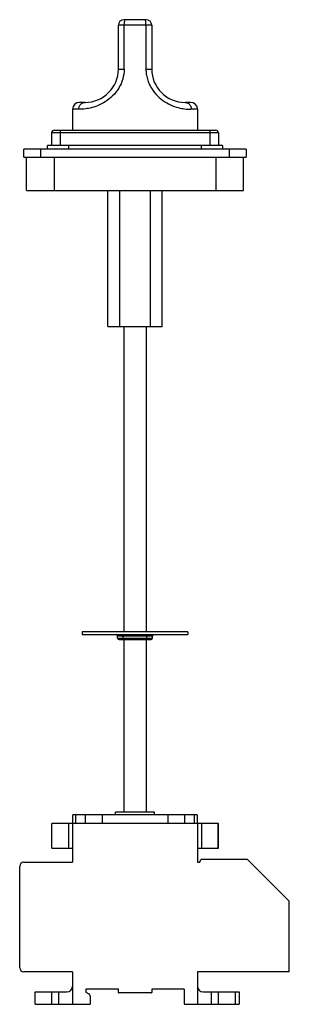
# Model space of a CAD drawing. Units: millimetres. Extents: x 99 to 196, y 27 to 382.
import ezdxf

# ---------------------------------------------------------------- set-up
doc = ezdxf.new("R2010")
doc.units = ezdxf.units.MM
doc.header["$LTSCALE"] = 26.801892
doc.layers.get('0').update_dxf_attribs({"linetype": 'CONTINUOUS'})

msp = doc.modelspace()

# ---------------------------------------------------------------- linework, layer by layer
at = {"color": 7}
for p, q in [((134.37, 364.43), (134.37, 380.23)), ((146.37, 380.23), (134.37, 380.23)), ((144.37, 382.23), (136.37, 382.23)), ((136.44, 364.43), (136.44, 380.23)), ((144.31, 380.23), (144.31, 364.43)), ((146.37, 380.23), (146.37, 364.43)), ((134.37, 364.43), (136.44, 364.43)), ((144.31, 364.43), (146.37, 364.43)), ((122.37, 352.43), (120.38, 352.43)), ((160.37, 352.43), (158.37, 352.43)), ((117.87, 349.93), (117.87, 342.43)), ((120.12, 349.93), (117.88, 349.93)), ((162.87, 349.93), (160.62, 349.93)), ((162.87, 349.93), (162.87, 342.43)), ((110.37, 341.43), (110.37, 336.93)), ((170.37, 341.43), (110.37, 341.43)), ((111.37, 342.43), (169.37, 342.43)), ((113.37, 342.43), (113.37, 336.93)), ((167.37, 336.93), (167.37, 342.43)), ((170.37, 341.43), (170.37, 336.93)), ((100.37, 332.63), (100.37, 335.63)), ((180.37, 335.63), (100.37, 335.63)), ((106.37, 335.63), (106.37, 332.63)), ((108.87, 335.63), (108.87, 336.93)), ((171.87, 336.93), (108.87, 336.93)), ((116.47, 336.93), (116.47, 335.63)), ((164.27, 335.63), (164.27, 336.93)), ((171.87, 336.93), (171.87, 335.63)), ((174.37, 332.63), (174.37, 335.63)), ((180.37, 335.63), (180.37, 332.63)), ((100.37, 332.63), (180.37, 332.63)), ((101.37, 320.63), (101.37, 332.63)), ((111.27, 332.63), (111.27, 320.63)), ((169.48, 332.63), (169.48, 320.63)), ((179.37, 320.63), (179.37, 332.63)), ((101.37, 320.63), (179.37, 320.63)), ((130.62, 271.63), (130.62, 320.63)), ((134.8, 320.63), (134.8, 271.63)), ((145.95, 271.63), (145.95, 320.63)), ((150.12, 271.63), (150.12, 320.63)), ((130.62, 271.63), (150.12, 271.63)), ((136.37, 271.63), (136.37, 161.63)), ((144.37, 271.63), (144.37, 161.63)), ((159.37, 161.63), (121.37, 161.63)), ((121.37, 161.63), (121.37, 160.63)), ((121.37, 160.63), (159.37, 160.63)), ((146.62, 160.13), (134.12, 160.13)), ((134.12, 159.33), (134.12, 160.13)), ((136.12, 158.83), (136.12, 160.63)), ((144.62, 158.83), (144.62, 160.63)), ((146.62, 159.33), (146.62, 160.13)), ((159.37, 161.63), (159.37, 160.63)), ((134.12, 159.33), (146.62, 159.33)), ((134.62, 158.83), (146.12, 158.83)), ((136.37, 158.83), (136.37, 96.63)), ((144.37, 158.83), (144.37, 96.63)), ((133.37, 95.73), (133.37, 96.63)), ((147.37, 96.63), (133.38, 96.63)), ((147.37, 95.73), (147.37, 96.63)), ((110.41, 92.53), (110.39, 92.53)), ((110.39, 83.73), (110.39, 92.53)), ((170.36, 92.53), (110.49, 92.53)), ((110.49, 83.73), (110.49, 92.53)), ((116.37, 92.53), (116.37, 83.73)), ((117.87, 92.53), (117.87, 78.63)), ((162.77, 95.73), (117.97, 95.73)), ((117.97, 92.53), (117.97, 95.73)), ((118.97, 95.73), (118.97, 92.53)), ((122.54, 92.53), (122.54, 95.73)), ((128.59, 95.73), (128.59, 92.53)), ((152.16, 95.73), (152.16, 92.53)), ((158.21, 95.73), (158.21, 92.53)), ((161.77, 92.53), (161.77, 95.73)), ((162.77, 95.73), (162.77, 92.53)), ((162.87, 92.53), (162.87, 78.63)), ((164.37, 83.73), (164.37, 92.53)), ((170.26, 83.73), (170.26, 92.53)), ((170.36, 83.73), (170.36, 92.53)), ((110.39, 83.73), (117.87, 83.73)), ((162.87, 83.73), (170.26, 83.73)), ((170.34, 83.73), (170.36, 83.73)), ((100.37, 78.63), (117.87, 78.63)), ((162.87, 78.63), (163.73, 78.63)), ((163.73, 78.63), (163.99, 79.63)), ((180.87, 79.63), (163.99, 79.63)), ((180.87, 79.63), (195.87, 64.63)), ((98.87, 40.63), (98.87, 77.13)), ((195.87, 39.13), (195.87, 64.63)), ((117.87, 39.13), (100.37, 39.13)), ((117.87, 39.13), (117.87, 27.43)), ((195.87, 39.13), (162.87, 39.13)), ((162.87, 39.13), (162.87, 27.43)), ((134.37, 32.93), (122.72, 32.93)), ((122.72, 32.93), (122.72, 31.83)), ((134.37, 31.73), (134.37, 32.93)), ((158.02, 32.93), (146.37, 32.93)), ((146.37, 32.93), (146.37, 31.73)), ((158.02, 32.93), (158.02, 27.43)), ((104.37, 31.93), (104.37, 27.43)), ((104.38, 31.93), (115.87, 31.93)), ((110.37, 31.93), (110.37, 27.43)), ((112.92, 27.43), (112.92, 31.93)), ((122.72, 31.83), (123.72, 31.25)), ((124.22, 30.38), (124.22, 27.43)), ((146.17, 31.53), (134.57, 31.53)), ((164.87, 31.93), (177.82, 31.93)), ((167.82, 31.93), (167.82, 27.43)), ((170.37, 27.43), (170.37, 31.93)), ((176.37, 31.93), (176.37, 27.43)), ((177.82, 31.93), (177.82, 27.43)), ((104.38, 27.43), (124.22, 27.43)), ((158.02, 27.43), (177.82, 27.43))]:
    msp.add_line(p, q, dxfattribs=at)
for centre, radius, start, end in [((136.37, 380.23), 2, 90, 180), ((144.37, 380.23), 2, 0, 90), ((122.37, 364.43), 12, 270, 360), ((158.37, 364.43), 12, 180, 270), ((120.37, 349.93), 2.5, 90, 180), ((160.37, 349.93), 2.5, 0, 90), ((111.37, 341.43), 1, 90, 180), ((169.37, 341.43), 1, 0, 90), ((133.62, 160.13), 0.5, 0, 90), ((147.12, 160.13), 0.5, 90, 180), ((134.62, 159.33), 0.5, 180, 270), ((146.12, 159.33), 0.5, 270, 360), ((100.37, 77.13), 1.5, 90, 180), ((100.37, 40.63), 1.5, 180, 270), ((115.87, 33.93), 2, 270, 360), ((164.87, 33.93), 2, 180, 270), ((123.22, 30.38), 1, 0, 60), ((134.57, 31.73), 0.2, 180, 270), ((146.17, 31.73), 0.2, 270, 360)]:
    msp.add_arc(centre, radius, start, end, dxfattribs=at)
for points, knots in [([(136.54, 381.66), (136.5, 381.45), (136.45, 380.97), (136.44, 380.49), (136.44, 380.23)], [0, 0, 0, 0, 0.458627, 1, 1, 1, 1]), ([(136.79, 382.23), (136.76, 382.23), (136.7, 382.18), (136.61, 381.99), (136.57, 381.81), (136.54, 381.66)], [0, 0, 0, 0, 0.120146, 0.319873, 1, 1, 1, 1]), ([(144.21, 381.62), (144.19, 381.77), (144.14, 381.97), (144.05, 382.18), (143.99, 382.23), (143.96, 382.23)], [0, 0, 0, 0, 0.682307, 0.88204, 1, 1, 1, 1]), ([(144.31, 380.23), (144.31, 380.48), (144.3, 380.94), (144.25, 381.41), (144.21, 381.62)], [0, 0, 0, 0, 0.538085, 1, 1, 1, 1]), ([(136.44, 364.43), (136.43, 363.23), (136.1, 360.82), (134.64, 357.51), (132.44, 354.73), (129.8, 352.62), (127.02, 351.2), (124.4, 350.37), (122.12, 350), (120.73, 349.92), (120.12, 349.93)], [0, 0, 0, 0, 0.149087, 0.297576, 0.443783, 0.584212, 0.713906, 0.828295, 0.924259, 1, 1, 1, 1]), ([(144.31, 364.43), (144.29, 363.83), (144.38, 362.62), (144.78, 360.85), (145.39, 359.15), (146.49, 357.03), (148.31, 354.73), (150.95, 352.62), (153.73, 351.2), (156.35, 350.37), (158.63, 350), (160.01, 349.92), (160.62, 349.93)], [0, 0, 0, 0, 0.074616, 0.149467, 0.223999, 0.298144, 0.444248, 0.584599, 0.714164, 0.828411, 0.924312, 1, 1, 1, 1]), ([(120.12, 349.93), (120.12, 350.24), (120.23, 350.88), (120.72, 351.73), (121.49, 352.3), (122.09, 352.43), (122.37, 352.43)], [0, 0, 0, 0, 0.251726, 0.517162, 0.771753, 1, 1, 1, 1]), ([(158.37, 352.43), (158.6, 352.43), (159.07, 352.35), (159.48, 352.12), (159.67, 351.97)], [0, 0, 0, 0, 0.476263, 1, 1, 1, 1]), ([(159.67, 351.97), (159.98, 351.73), (160.47, 351.08), (160.62, 350.31), (160.62, 349.93)], [0, 0, 0, 0, 0.509574, 1, 1, 1, 1])]:
    msp.add_open_spline(points, degree=3, knots=knots, dxfattribs=at)

doc.saveas('drawing.dxf')
